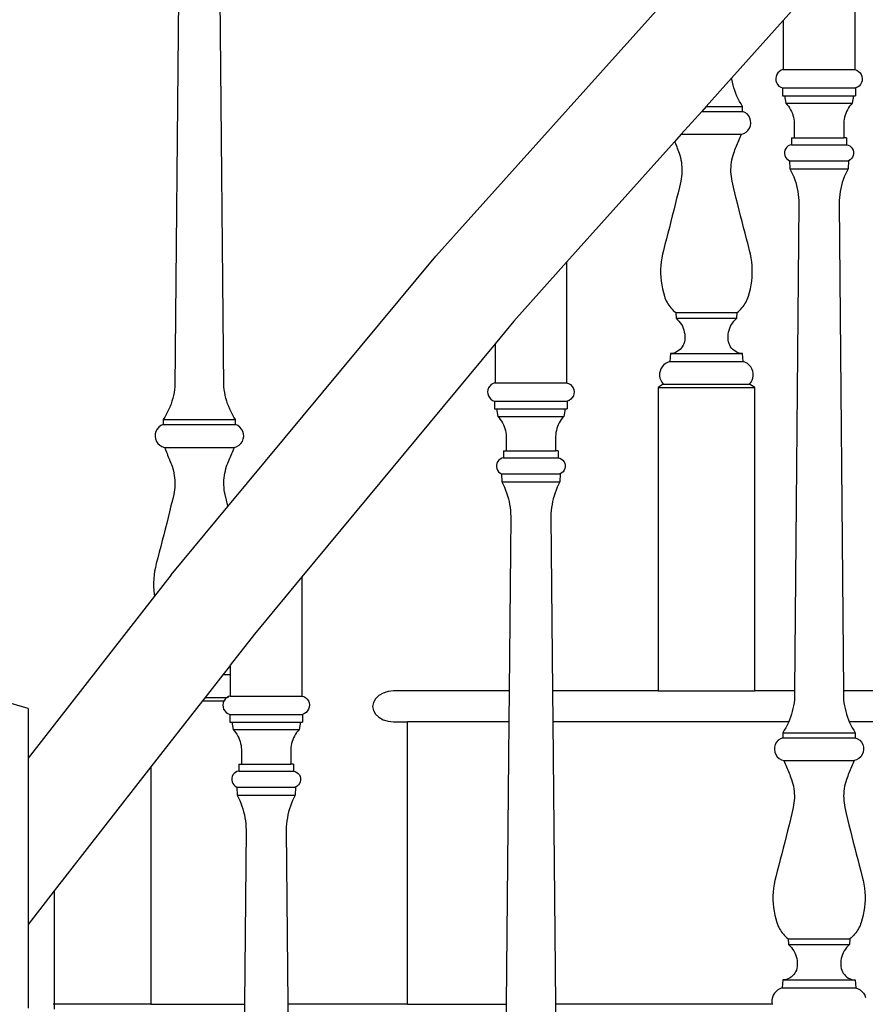
# Model space of a CAD drawing. Units: inches. Extents: x 180 to 828, y 36 to 347.
# Drawn here: x 587 to 607, y 98 to 122 of the extents above; entities that cross this region are included whole.
import ezdxf

# ---------------------------------------------------------------- set-up
doc = ezdxf.new("R2010")
doc.units = ezdxf.units.IN
doc.header["$MEASUREMENT"] = 0
doc.layers.add('Edges', color=7, linetype='Continuous')

# ---------------------------------------------------------------- blocks, each defined once
blk = doc.blocks.new('Wooden Curved Stair rs')
at = {"layer": 'Edges'}
for p, q in [((-83.489, -19.352), (-83.6, -31.438)), ((-82.405, -31.438), (-82.516, -19.352)), ((-67.049, -20.72), (-67.049, -23.719)), ((-71.237, -21.561), (-77.25, -28.259)), ((-68.519, -22.216), (-68.792, -22.522)), ((-68.792, -22.522), (-70.049, -23.925)), ((-68.792, -22.522), (-68.792, -23.719)), ((-68.792, -23.719), (-68.841, -23.735)), ((-68.792, -23.719), (-67.049, -23.719)), ((-67.049, -23.719), (-67.001, -23.735)), ((-70.049, -23.925), (-70.666, -24.614)), ((-70.044, -23.955), (-70.049, -23.925)), ((-70.03, -24.025), (-70.044, -23.955)), ((-68.967, -23.887), (-68.974, -23.937)), ((-68.974, -23.937), (-68.97, -23.988)), ((-68.949, -23.839), (-68.967, -23.887)), ((-68.921, -23.797), (-68.949, -23.839)), ((-68.884, -23.762), (-68.921, -23.797)), ((-68.841, -23.735), (-68.884, -23.762)), ((-67.001, -23.735), (-66.958, -23.762)), ((-66.958, -23.762), (-66.921, -23.797)), ((-66.921, -23.797), (-66.893, -23.839)), ((-66.893, -23.839), (-66.875, -23.887)), ((-66.875, -23.887), (-66.868, -23.937)), ((-66.868, -23.937), (-66.871, -23.988)), ((-70.013, -24.094), (-70.03, -24.025)), ((-69.994, -24.163), (-70.013, -24.094)), ((-69.972, -24.231), (-69.994, -24.163)), ((-68.97, -23.988), (-68.955, -24.036)), ((-68.955, -24.036), (-68.93, -24.08)), ((-68.93, -24.08), (-68.896, -24.118)), ((-68.896, -24.118), (-68.854, -24.147)), ((-68.854, -24.147), (-68.807, -24.166)), ((-68.807, -24.166), (-68.807, -24.353)), ((-68.807, -24.166), (-67.035, -24.166)), ((-66.988, -24.147), (-67.035, -24.166)), ((-67.035, -24.166), (-67.035, -24.353)), ((-66.946, -24.118), (-66.988, -24.147)), ((-66.912, -24.08), (-66.946, -24.118)), ((-66.886, -24.036), (-66.912, -24.08)), ((-66.871, -23.988), (-66.886, -24.036)), ((-69.946, -24.298), (-69.972, -24.231)), ((-69.919, -24.364), (-69.946, -24.298)), ((-69.888, -24.428), (-69.919, -24.364)), ((-69.855, -24.492), (-69.888, -24.428)), ((-68.807, -24.353), (-68.759, -24.353)), ((-68.759, -24.353), (-68.726, -24.535)), ((-68.759, -24.353), (-67.083, -24.353)), ((-67.083, -24.353), (-67.116, -24.535)), ((-67.083, -24.353), (-67.035, -24.353)), ((-70.666, -24.614), (-70.775, -24.736)), ((-70.666, -24.614), (-69.781, -24.614)), ((-69.819, -24.554), (-69.855, -24.492)), ((-69.781, -24.614), (-69.819, -24.554)), ((-69.781, -24.736), (-69.781, -24.614)), ((-68.726, -24.535), (-68.693, -24.572)), ((-68.726, -24.535), (-67.116, -24.535)), ((-68.693, -24.572), (-68.663, -24.611)), ((-68.663, -24.611), (-68.635, -24.651)), ((-68.635, -24.651), (-68.611, -24.694)), ((-67.206, -24.651), (-67.231, -24.694)), ((-67.179, -24.611), (-67.206, -24.651)), ((-67.149, -24.572), (-67.179, -24.611)), ((-67.116, -24.535), (-67.149, -24.572)), ((-70.775, -24.736), (-71.272, -25.291)), ((-70.775, -24.736), (-69.781, -24.736)), ((-69.724, -24.761), (-69.781, -24.736)), ((-69.673, -24.798), (-69.724, -24.761)), ((-69.632, -24.846), (-69.673, -24.798)), ((-69.602, -24.901), (-69.632, -24.846)), ((-69.585, -24.961), (-69.602, -24.901)), ((-68.611, -24.694), (-68.589, -24.738)), ((-68.589, -24.738), (-68.57, -24.784)), ((-68.57, -24.784), (-68.554, -24.83)), ((-68.554, -24.83), (-68.541, -24.878)), ((-68.541, -24.878), (-68.532, -24.926)), ((-68.532, -24.926), (-68.526, -24.975)), ((-67.31, -24.926), (-67.316, -24.975)), ((-67.3, -24.878), (-67.31, -24.926)), ((-67.288, -24.83), (-67.3, -24.878)), ((-67.272, -24.784), (-67.288, -24.83)), ((-67.253, -24.738), (-67.272, -24.784)), ((-67.231, -24.694), (-67.253, -24.738)), ((-69.65, -25.197), (-69.614, -25.145)), ((-69.614, -25.145), (-69.591, -25.086)), ((-69.591, -25.086), (-69.581, -25.024)), ((-69.581, -25.024), (-69.585, -24.961)), ((-68.526, -24.975), (-68.523, -25.024)), ((-68.523, -25.024), (-68.523, -25.073)), ((-68.523, -25.073), (-68.523, -25.378)), ((-67.316, -24.975), (-67.319, -25.024)), ((-67.319, -25.024), (-67.319, -25.073)), ((-67.319, -25.073), (-67.319, -25.378)), ((-71.272, -25.291), (-71.435, -25.473)), ((-71.272, -25.291), (-69.809, -25.291)), ((-69.873, -25.443), (-69.857, -25.405)), ((-69.857, -25.405), (-69.841, -25.367)), ((-69.841, -25.367), (-69.825, -25.329)), ((-69.825, -25.329), (-69.809, -25.291)), ((-69.809, -25.291), (-69.749, -25.272)), ((-69.749, -25.272), (-69.695, -25.24)), ((-69.695, -25.24), (-69.65, -25.197)), ((-68.588, -25.378), (-68.588, -25.546)), ((-68.588, -25.378), (-68.523, -25.378)), ((-68.523, -25.378), (-67.319, -25.378)), ((-67.253, -25.378), (-67.319, -25.378)), ((-67.253, -25.378), (-67.253, -25.546)), ((-71.435, -25.473), (-74.063, -28.409)), ((-71.435, -25.473), (-71.432, -25.481)), ((-71.432, -25.481), (-71.416, -25.519)), ((-71.416, -25.519), (-71.4, -25.557)), ((-71.4, -25.557), (-71.385, -25.596)), ((-71.385, -25.596), (-71.37, -25.634)), ((-71.37, -25.634), (-71.355, -25.673)), ((-69.966, -25.673), (-69.951, -25.634)), ((-69.951, -25.634), (-69.936, -25.596)), ((-69.936, -25.596), (-69.92, -25.557)), ((-69.92, -25.557), (-69.905, -25.519)), ((-69.905, -25.519), (-69.889, -25.481)), ((-69.889, -25.481), (-69.873, -25.443)), ((-68.73, -25.64), (-68.749, -25.68)), ((-68.703, -25.606), (-68.73, -25.64)), ((-68.669, -25.578), (-68.703, -25.606)), ((-68.631, -25.557), (-68.669, -25.578)), ((-68.588, -25.546), (-68.631, -25.557)), ((-68.588, -25.546), (-67.253, -25.546)), ((-67.253, -25.546), (-67.211, -25.557)), ((-67.211, -25.557), (-67.172, -25.578)), ((-67.172, -25.578), (-67.139, -25.606)), ((-67.139, -25.606), (-67.112, -25.64)), ((-67.112, -25.64), (-67.093, -25.68)), ((-71.355, -25.673), (-71.34, -25.711)), ((-71.34, -25.711), (-71.325, -25.749)), ((-71.325, -25.749), (-71.308, -25.805)), ((-71.308, -25.805), (-71.293, -25.861)), ((-71.293, -25.861), (-71.281, -25.918)), ((-70.039, -25.918), (-70.027, -25.861)), ((-70.027, -25.861), (-70.013, -25.805)), ((-70.013, -25.805), (-69.996, -25.749)), ((-69.996, -25.749), (-69.981, -25.711)), ((-69.981, -25.711), (-69.966, -25.673)), ((-68.749, -25.68), (-68.759, -25.722)), ((-68.759, -25.722), (-68.759, -25.766)), ((-68.759, -25.766), (-68.751, -25.809)), ((-68.751, -25.809), (-68.733, -25.849)), ((-68.733, -25.849), (-68.708, -25.885)), ((-68.708, -25.885), (-68.675, -25.914)), ((-67.134, -25.885), (-67.166, -25.914)), ((-67.108, -25.849), (-67.134, -25.885)), ((-67.091, -25.809), (-67.108, -25.849)), ((-67.093, -25.68), (-67.083, -25.722)), ((-67.082, -25.766), (-67.091, -25.809)), ((-67.083, -25.722), (-67.082, -25.766)), ((-71.281, -25.918), (-71.271, -25.975)), ((-71.271, -25.975), (-71.264, -26.033)), ((-71.264, -26.033), (-71.26, -26.09)), ((-71.26, -26.09), (-71.257, -26.148)), ((-70.063, -26.148), (-70.061, -26.09)), ((-70.061, -26.09), (-70.056, -26.033)), ((-70.056, -26.033), (-70.049, -25.975)), ((-70.049, -25.975), (-70.039, -25.918)), ((-68.675, -25.914), (-68.637, -25.936)), ((-68.637, -25.936), (-68.628, -26.131)), ((-68.637, -25.936), (-67.204, -25.936)), ((-67.204, -25.936), (-67.214, -26.131)), ((-67.166, -25.914), (-67.204, -25.936)), ((-71.266, -26.322), (-71.274, -26.38)), ((-71.261, -26.264), (-71.266, -26.322)), ((-71.258, -26.206), (-71.261, -26.264)), ((-71.257, -26.148), (-71.258, -26.206)), ((-70.063, -26.206), (-70.063, -26.148)), ((-70.06, -26.264), (-70.063, -26.206)), ((-70.054, -26.322), (-70.06, -26.264)), ((-70.046, -26.38), (-70.054, -26.322)), ((-68.628, -26.131), (-68.595, -26.197)), ((-68.628, -26.131), (-67.214, -26.131)), ((-68.595, -26.197), (-68.564, -26.263)), ((-68.564, -26.263), (-68.536, -26.331)), ((-68.536, -26.331), (-68.51, -26.4)), ((-67.306, -26.331), (-67.332, -26.4)), ((-67.278, -26.263), (-67.306, -26.331)), ((-67.247, -26.197), (-67.278, -26.263)), ((-67.214, -26.131), (-67.247, -26.197)), ((-71.318, -26.577), (-71.352, -26.718)), ((-71.285, -26.437), (-71.318, -26.577)), ((-71.274, -26.38), (-71.285, -26.437)), ((-70.036, -26.437), (-70.046, -26.38)), ((-70.002, -26.577), (-70.036, -26.437)), ((-69.968, -26.718), (-70.002, -26.577)), ((-68.51, -26.4), (-68.487, -26.47)), ((-68.487, -26.47), (-68.468, -26.541)), ((-68.468, -26.541), (-68.451, -26.612)), ((-67.374, -26.541), (-67.391, -26.612)), ((-67.354, -26.47), (-67.374, -26.541)), ((-67.332, -26.4), (-67.354, -26.47)), ((-71.352, -26.718), (-71.387, -26.859)), ((-69.934, -26.859), (-69.968, -26.718)), ((-68.451, -26.612), (-68.437, -26.685)), ((-68.437, -26.685), (-68.425, -26.757)), ((-68.425, -26.757), (-68.417, -26.83)), ((-68.417, -26.83), (-68.412, -26.904)), ((-67.425, -26.83), (-67.43, -26.904)), ((-67.416, -26.757), (-67.425, -26.83)), ((-67.405, -26.685), (-67.416, -26.757)), ((-67.391, -26.612), (-67.405, -26.685)), ((-71.421, -26.999), (-71.456, -27.139)), ((-71.387, -26.859), (-71.421, -26.999)), ((-69.899, -26.999), (-69.934, -26.859)), ((-69.864, -27.139), (-69.899, -26.999)), ((-68.409, -26.977), (-68.519, -38.847)), ((-68.412, -26.904), (-68.409, -26.977)), ((-67.43, -26.904), (-67.432, -26.977)), ((-67.432, -26.977), (-67.323, -38.847)), ((-71.491, -27.28), (-71.527, -27.42)), ((-71.456, -27.139), (-71.491, -27.28)), ((-69.829, -27.28), (-69.864, -27.139)), ((-69.794, -27.42), (-69.829, -27.28)), ((-71.563, -27.56), (-71.599, -27.7)), ((-71.527, -27.42), (-71.563, -27.56)), ((-69.758, -27.56), (-69.794, -27.42)), ((-69.722, -27.7), (-69.758, -27.56)), ((-71.599, -27.7), (-71.635, -27.84)), ((-69.685, -27.84), (-69.722, -27.7)), ((-71.672, -27.98), (-71.709, -28.12)), ((-71.635, -27.84), (-71.672, -27.98)), ((-69.649, -27.98), (-69.685, -27.84)), ((-69.611, -28.12), (-69.649, -27.98)), ((-82.308, -34.354), (-77.25, -28.259)), ((-71.731, -28.212), (-71.749, -28.304)), ((-71.709, -28.12), (-71.731, -28.212)), ((-69.589, -28.212), (-69.611, -28.12)), ((-69.572, -28.304), (-69.589, -28.212)), ((-74.063, -28.409), (-75.346, -29.841)), ((-74.063, -28.409), (-74.063, -31.344)), ((-71.771, -28.491), (-71.776, -28.586)), ((-71.762, -28.397), (-71.771, -28.491)), ((-71.749, -28.304), (-71.762, -28.397)), ((-69.558, -28.397), (-69.572, -28.304)), ((-69.549, -28.491), (-69.558, -28.397)), ((-69.545, -28.586), (-69.549, -28.491)), ((-71.776, -28.586), (-71.776, -28.68)), ((-71.776, -28.68), (-71.771, -28.774)), ((-69.549, -28.774), (-69.545, -28.68)), ((-69.545, -28.68), (-69.545, -28.586)), ((-71.771, -28.774), (-71.762, -28.868)), ((-71.762, -28.868), (-71.749, -28.961)), ((-71.749, -28.961), (-71.731, -29.054)), ((-69.589, -29.054), (-69.571, -28.961)), ((-69.571, -28.961), (-69.558, -28.868)), ((-69.558, -28.868), (-69.549, -28.774)), ((-71.731, -29.054), (-71.709, -29.146)), ((-71.709, -29.146), (-71.683, -29.236)), ((-71.683, -29.236), (-71.67, -29.275)), ((-69.651, -29.275), (-69.638, -29.236)), ((-69.638, -29.236), (-69.611, -29.146)), ((-69.611, -29.146), (-69.589, -29.054)), ((-71.67, -29.275), (-71.654, -29.313)), ((-71.654, -29.313), (-71.637, -29.35)), ((-71.637, -29.35), (-71.618, -29.386)), ((-71.618, -29.386), (-71.597, -29.422)), ((-71.597, -29.422), (-71.575, -29.456)), ((-71.575, -29.456), (-71.55, -29.489)), ((-69.77, -29.489), (-69.746, -29.456)), ((-69.746, -29.456), (-69.723, -29.422)), ((-69.723, -29.422), (-69.702, -29.386)), ((-69.702, -29.386), (-69.683, -29.35)), ((-69.683, -29.35), (-69.666, -29.313)), ((-69.666, -29.313), (-69.651, -29.275)), ((-71.55, -29.489), (-71.524, -29.521)), ((-71.524, -29.521), (-71.497, -29.551)), ((-71.497, -29.551), (-71.468, -29.58)), ((-71.468, -29.58), (-71.437, -29.607)), ((-71.437, -29.607), (-71.405, -29.633)), ((-71.405, -29.633), (-71.399, -29.773)), ((-71.405, -29.633), (-69.915, -29.633)), ((-69.922, -29.773), (-69.915, -29.633)), ((-69.915, -29.633), (-69.883, -29.607)), ((-69.883, -29.607), (-69.853, -29.58)), ((-69.853, -29.58), (-69.824, -29.551)), ((-69.824, -29.551), (-69.796, -29.521)), ((-69.796, -29.521), (-69.77, -29.489)), ((-75.346, -29.841), (-75.806, -30.397)), ((-71.399, -29.773), (-71.362, -29.807)), ((-71.399, -29.773), (-69.922, -29.773)), ((-71.362, -29.807), (-71.329, -29.843)), ((-71.329, -29.843), (-71.298, -29.883)), ((-71.298, -29.883), (-71.271, -29.924)), ((-71.271, -29.924), (-71.247, -29.968)), ((-70.073, -29.968), (-70.049, -29.924)), ((-70.049, -29.924), (-70.022, -29.883)), ((-70.022, -29.883), (-69.992, -29.843)), ((-69.992, -29.843), (-69.958, -29.807)), ((-69.958, -29.807), (-69.922, -29.773)), ((-71.247, -29.968), (-71.227, -30.014)), ((-71.227, -30.014), (-71.211, -30.061)), ((-71.211, -30.061), (-71.199, -30.109)), ((-71.199, -30.109), (-71.19, -30.158)), ((-71.19, -30.158), (-71.186, -30.208)), ((-70.135, -30.208), (-70.13, -30.158)), ((-70.13, -30.158), (-70.122, -30.109)), ((-70.122, -30.109), (-70.109, -30.061)), ((-70.109, -30.061), (-70.093, -30.014)), ((-70.093, -30.014), (-70.073, -29.968)), ((-75.806, -30.397), (-80.506, -36.069)), ((-75.806, -30.397), (-75.806, -31.344)), ((-71.226, -30.431), (-71.248, -30.468)), ((-71.209, -30.392), (-71.226, -30.431)), ((-71.197, -30.35), (-71.209, -30.392)), ((-71.189, -30.308), (-71.197, -30.35)), ((-71.186, -30.258), (-71.189, -30.308)), ((-71.186, -30.208), (-71.186, -30.258)), ((-70.135, -30.258), (-70.135, -30.208)), ((-70.131, -30.308), (-70.135, -30.258)), ((-70.124, -30.35), (-70.131, -30.308)), ((-70.111, -30.392), (-70.124, -30.35)), ((-70.094, -30.431), (-70.111, -30.392)), ((-70.073, -30.468), (-70.094, -30.431)), ((-71.537, -30.631), (-71.554, -30.827)), ((-71.529, -30.631), (-71.537, -30.631)), ((-71.494, -30.627), (-71.529, -30.631)), ((-71.529, -30.631), (-69.784, -30.631)), ((-71.452, -30.618), (-71.494, -30.627)), ((-71.412, -30.603), (-71.452, -30.618)), ((-71.373, -30.585), (-71.412, -30.603)), ((-71.337, -30.561), (-71.373, -30.585)), ((-71.304, -30.534), (-71.337, -30.561)), ((-71.274, -30.503), (-71.304, -30.534)), ((-71.248, -30.468), (-71.274, -30.503)), ((-70.047, -30.503), (-70.073, -30.468)), ((-70.017, -30.534), (-70.047, -30.503)), ((-69.984, -30.561), (-70.017, -30.534)), ((-69.948, -30.585), (-69.984, -30.561)), ((-69.909, -30.603), (-69.948, -30.585)), ((-69.868, -30.618), (-69.909, -30.603)), ((-69.827, -30.627), (-69.868, -30.618)), ((-69.784, -30.631), (-69.827, -30.627)), ((-69.767, -30.827), (-69.784, -30.631)), ((-71.702, -30.911), (-71.739, -30.954)), ((-71.657, -30.874), (-71.702, -30.911)), ((-71.608, -30.846), (-71.657, -30.874)), ((-71.554, -30.827), (-71.608, -30.846)), ((-71.554, -30.827), (-69.767, -30.827)), ((-69.713, -30.846), (-69.767, -30.827)), ((-69.663, -30.874), (-69.713, -30.846)), ((-69.619, -30.911), (-69.663, -30.874)), ((-69.582, -30.954), (-69.619, -30.911)), ((-71.8, -31.113), (-71.801, -31.171)), ((-71.789, -31.057), (-71.8, -31.113)), ((-71.768, -31.003), (-71.789, -31.057)), ((-71.739, -30.954), (-71.768, -31.003)), ((-69.552, -31.003), (-69.582, -30.954)), ((-69.532, -31.057), (-69.552, -31.003)), ((-69.521, -31.113), (-69.532, -31.057)), ((-69.52, -31.171), (-69.521, -31.113)), ((-75.898, -31.387), (-75.935, -31.422)), ((-75.854, -31.36), (-75.898, -31.387)), ((-75.806, -31.344), (-75.854, -31.36)), ((-75.806, -31.344), (-74.063, -31.344)), ((-74.063, -31.344), (-74.015, -31.36)), ((-74.015, -31.36), (-73.972, -31.387)), ((-73.972, -31.387), (-73.935, -31.422)), ((-71.711, -31.377), (-71.838, -31.459)), ((-71.801, -31.171), (-71.792, -31.227)), ((-71.792, -31.227), (-71.774, -31.282)), ((-71.774, -31.282), (-71.747, -31.332)), ((-71.747, -31.332), (-71.711, -31.377)), ((-71.711, -31.377), (-69.609, -31.377)), ((-69.609, -31.377), (-69.574, -31.332)), ((-69.483, -31.459), (-69.609, -31.377)), ((-69.574, -31.332), (-69.546, -31.282)), ((-69.546, -31.282), (-69.528, -31.227)), ((-69.528, -31.227), (-69.52, -31.171)), ((-83.619, -31.58), (-83.633, -31.65)), ((-83.608, -31.509), (-83.619, -31.58)), ((-83.6, -31.438), (-83.608, -31.509)), ((-82.397, -31.509), (-82.405, -31.438)), ((-82.386, -31.58), (-82.397, -31.509)), ((-82.372, -31.65), (-82.386, -31.58)), ((-75.981, -31.512), (-75.988, -31.562)), ((-75.988, -31.562), (-75.984, -31.613)), ((-75.984, -31.613), (-75.969, -31.661)), ((-75.963, -31.464), (-75.981, -31.512)), ((-75.935, -31.422), (-75.963, -31.464)), ((-73.935, -31.422), (-73.907, -31.464)), ((-73.907, -31.464), (-73.889, -31.512)), ((-73.885, -31.613), (-73.9, -31.661)), ((-73.889, -31.512), (-73.881, -31.562)), ((-73.881, -31.562), (-73.885, -31.613)), ((-71.838, -31.459), (-71.838, -38.847)), ((-71.838, -31.459), (-69.483, -31.459)), ((-69.483, -38.847), (-69.483, -31.459)), ((-83.691, -31.856), (-83.716, -31.923)), ((-83.669, -31.788), (-83.691, -31.856)), ((-83.649, -31.719), (-83.669, -31.788)), ((-83.633, -31.65), (-83.649, -31.719)), ((-82.356, -31.719), (-82.372, -31.65)), ((-82.336, -31.788), (-82.356, -31.719)), ((-82.314, -31.856), (-82.336, -31.788)), ((-82.289, -31.923), (-82.314, -31.856)), ((-75.969, -31.661), (-75.944, -31.705)), ((-75.944, -31.705), (-75.91, -31.743)), ((-75.91, -31.743), (-75.868, -31.772)), ((-75.868, -31.772), (-75.821, -31.791)), ((-75.821, -31.791), (-75.821, -31.978)), ((-75.821, -31.791), (-74.049, -31.791)), ((-74.002, -31.772), (-74.049, -31.791)), ((-74.049, -31.791), (-74.049, -31.978)), ((-73.96, -31.743), (-74.002, -31.772)), ((-73.926, -31.705), (-73.96, -31.743)), ((-73.9, -31.661), (-73.926, -31.705)), ((-83.808, -32.117), (-83.843, -32.179)), ((-83.774, -32.053), (-83.808, -32.117)), ((-83.744, -31.989), (-83.774, -32.053)), ((-83.716, -31.923), (-83.744, -31.989)), ((-82.261, -31.989), (-82.289, -31.923)), ((-82.23, -32.053), (-82.261, -31.989)), ((-82.197, -32.117), (-82.23, -32.053)), ((-82.162, -32.179), (-82.197, -32.117)), ((-75.821, -31.978), (-75.773, -31.978)), ((-75.773, -31.978), (-75.74, -32.16)), ((-75.773, -31.978), (-74.097, -31.978)), ((-74.097, -31.978), (-74.13, -32.16)), ((-74.097, -31.978), (-74.049, -31.978)), ((-83.881, -32.361), (-83.939, -32.386)), ((-83.843, -32.179), (-83.881, -32.239)), ((-83.881, -32.239), (-83.881, -32.361)), ((-83.881, -32.239), (-82.123, -32.239)), ((-83.881, -32.361), (-82.123, -32.361)), ((-82.123, -32.239), (-82.162, -32.179)), ((-82.123, -32.361), (-82.123, -32.239)), ((-82.066, -32.386), (-82.123, -32.361)), ((-75.74, -32.16), (-75.707, -32.197)), ((-75.74, -32.16), (-74.13, -32.16)), ((-75.707, -32.197), (-75.677, -32.236)), ((-75.677, -32.236), (-75.649, -32.276)), ((-75.649, -32.276), (-75.625, -32.319)), ((-75.625, -32.319), (-75.603, -32.363)), ((-74.245, -32.319), (-74.267, -32.363)), ((-74.22, -32.276), (-74.245, -32.319)), ((-74.193, -32.236), (-74.22, -32.276)), ((-74.163, -32.197), (-74.193, -32.236)), ((-74.13, -32.16), (-74.163, -32.197)), ((-84.078, -32.586), (-84.081, -32.649)), ((-84.06, -32.526), (-84.078, -32.586)), ((-84.03, -32.471), (-84.06, -32.526)), ((-83.989, -32.423), (-84.03, -32.471)), ((-83.939, -32.386), (-83.989, -32.423)), ((-82.016, -32.423), (-82.066, -32.386)), ((-81.974, -32.471), (-82.016, -32.423)), ((-81.944, -32.526), (-81.974, -32.471)), ((-81.927, -32.586), (-81.944, -32.526)), ((-81.923, -32.649), (-81.927, -32.586)), ((-75.603, -32.363), (-75.584, -32.409)), ((-75.584, -32.409), (-75.568, -32.455)), ((-75.568, -32.455), (-75.555, -32.503)), ((-75.555, -32.503), (-75.546, -32.551)), ((-75.546, -32.551), (-75.539, -32.6)), ((-75.539, -32.6), (-75.536, -32.649)), ((-74.33, -32.6), (-74.333, -32.649)), ((-74.324, -32.551), (-74.33, -32.6)), ((-74.314, -32.503), (-74.324, -32.551)), ((-74.302, -32.455), (-74.314, -32.503)), ((-74.286, -32.409), (-74.302, -32.455)), ((-74.267, -32.363), (-74.286, -32.409)), ((-84.081, -32.649), (-84.072, -32.711)), ((-84.072, -32.711), (-84.048, -32.77)), ((-84.048, -32.77), (-84.013, -32.822)), ((-84.013, -32.822), (-83.967, -32.865)), ((-82.037, -32.865), (-81.992, -32.822)), ((-81.992, -32.822), (-81.956, -32.77)), ((-81.956, -32.77), (-81.933, -32.711)), ((-81.933, -32.711), (-81.923, -32.649)), ((-75.536, -32.649), (-75.537, -32.698)), ((-75.537, -32.698), (-75.537, -33.003)), ((-74.333, -32.649), (-74.333, -32.698)), ((-74.333, -32.698), (-74.333, -33.003)), ((-83.967, -32.865), (-83.914, -32.897)), ((-83.914, -32.897), (-83.854, -32.916)), ((-83.854, -32.916), (-83.838, -32.954)), ((-83.854, -32.916), (-82.151, -32.916)), ((-83.838, -32.954), (-83.821, -32.992)), ((-83.821, -32.992), (-83.805, -33.03)), ((-83.805, -33.03), (-83.789, -33.068)), ((-83.789, -33.068), (-83.774, -33.106)), ((-82.231, -33.106), (-82.215, -33.068)), ((-82.215, -33.068), (-82.199, -33.03)), ((-82.199, -33.03), (-82.183, -32.992)), ((-82.183, -32.992), (-82.167, -32.954)), ((-82.167, -32.954), (-82.151, -32.916)), ((-82.151, -32.916), (-82.091, -32.897)), ((-82.091, -32.897), (-82.037, -32.865)), ((-75.602, -33.003), (-75.602, -33.171)), ((-75.602, -33.003), (-75.537, -33.003)), ((-75.537, -33.003), (-74.333, -33.003)), ((-74.267, -33.003), (-74.333, -33.003)), ((-74.267, -33.003), (-74.267, -33.171)), ((-83.774, -33.106), (-83.758, -33.144)), ((-83.758, -33.144), (-83.742, -33.182)), ((-83.742, -33.182), (-83.727, -33.221)), ((-83.727, -33.221), (-83.712, -33.259)), ((-83.712, -33.259), (-83.697, -33.298)), ((-83.697, -33.298), (-83.682, -33.336)), ((-82.323, -33.336), (-82.308, -33.298)), ((-82.308, -33.298), (-82.293, -33.259)), ((-82.293, -33.259), (-82.278, -33.221)), ((-82.278, -33.221), (-82.262, -33.182)), ((-82.262, -33.182), (-82.247, -33.144)), ((-82.247, -33.144), (-82.231, -33.106)), ((-75.762, -33.305), (-75.772, -33.347)), ((-75.744, -33.265), (-75.762, -33.305)), ((-75.717, -33.231), (-75.744, -33.265)), ((-75.683, -33.203), (-75.717, -33.231)), ((-75.644, -33.182), (-75.683, -33.203)), ((-75.602, -33.171), (-75.644, -33.182)), ((-75.602, -33.171), (-74.267, -33.171)), ((-74.267, -33.171), (-74.225, -33.182)), ((-74.225, -33.182), (-74.186, -33.203)), ((-74.186, -33.203), (-74.153, -33.231)), ((-74.153, -33.231), (-74.126, -33.265)), ((-74.126, -33.265), (-74.107, -33.305)), ((-74.107, -33.305), (-74.097, -33.347)), ((-83.682, -33.336), (-83.667, -33.374)), ((-83.667, -33.374), (-83.65, -33.43)), ((-83.65, -33.43), (-83.635, -33.486)), ((-83.635, -33.486), (-83.623, -33.543)), ((-83.623, -33.543), (-83.614, -33.6)), ((-82.391, -33.6), (-82.382, -33.543)), ((-82.382, -33.543), (-82.369, -33.486)), ((-82.369, -33.486), (-82.355, -33.43)), ((-82.355, -33.43), (-82.338, -33.374)), ((-82.338, -33.374), (-82.323, -33.336)), ((-75.772, -33.347), (-75.773, -33.391)), ((-75.773, -33.391), (-75.765, -33.434)), ((-75.765, -33.434), (-75.747, -33.474)), ((-75.747, -33.474), (-75.722, -33.51)), ((-75.722, -33.51), (-75.689, -33.539)), ((-75.689, -33.539), (-75.651, -33.561)), ((-74.18, -33.539), (-74.218, -33.561)), ((-74.148, -33.51), (-74.18, -33.539)), ((-74.122, -33.474), (-74.148, -33.51)), ((-74.105, -33.434), (-74.122, -33.474)), ((-74.096, -33.391), (-74.105, -33.434)), ((-74.097, -33.347), (-74.096, -33.391)), ((-83.614, -33.6), (-83.606, -33.658)), ((-83.606, -33.658), (-83.602, -33.715)), ((-83.602, -33.715), (-83.6, -33.773)), ((-83.6, -33.773), (-83.6, -33.831)), ((-82.405, -33.773), (-82.403, -33.715)), ((-82.405, -33.831), (-82.405, -33.773)), ((-82.403, -33.715), (-82.398, -33.658)), ((-82.398, -33.658), (-82.391, -33.6)), ((-75.651, -33.561), (-75.642, -33.756)), ((-75.651, -33.561), (-74.218, -33.561)), ((-75.642, -33.756), (-75.608, -33.822)), ((-75.642, -33.756), (-74.228, -33.756)), ((-74.228, -33.756), (-74.261, -33.822)), ((-74.218, -33.561), (-74.228, -33.756)), ((-83.616, -34.005), (-83.627, -34.062)), ((-83.608, -33.947), (-83.616, -34.005)), ((-83.603, -33.889), (-83.608, -33.947)), ((-83.6, -33.831), (-83.603, -33.889)), ((-82.402, -33.889), (-82.405, -33.831)), ((-82.396, -33.947), (-82.402, -33.889)), ((-82.389, -34.005), (-82.396, -33.947)), ((-82.378, -34.062), (-82.389, -34.005)), ((-75.608, -33.822), (-75.578, -33.888)), ((-75.578, -33.888), (-75.549, -33.956)), ((-75.549, -33.956), (-75.524, -34.025)), ((-75.524, -34.025), (-75.501, -34.095)), ((-74.346, -34.025), (-74.368, -34.095)), ((-74.32, -33.956), (-74.346, -34.025)), ((-74.292, -33.888), (-74.32, -33.956)), ((-74.261, -33.822), (-74.292, -33.888)), ((-83.66, -34.202), (-83.694, -34.343)), ((-83.627, -34.062), (-83.66, -34.202)), ((-82.344, -34.202), (-82.378, -34.062)), ((-82.31, -34.343), (-82.344, -34.202)), ((-75.501, -34.095), (-75.481, -34.166)), ((-75.481, -34.166), (-75.465, -34.237)), ((-75.465, -34.237), (-75.45, -34.31)), ((-74.405, -34.237), (-74.419, -34.31)), ((-74.388, -34.166), (-74.405, -34.237)), ((-74.368, -34.095), (-74.388, -34.166)), ((-83.729, -34.484), (-83.763, -34.624)), ((-83.694, -34.343), (-83.729, -34.484)), ((-83.69, -36.02), (-82.308, -34.354)), ((-82.308, -34.354), (-82.31, -34.343)), ((-75.45, -34.31), (-75.439, -34.382)), ((-75.439, -34.382), (-75.431, -34.455)), ((-75.431, -34.455), (-75.426, -34.529)), ((-74.439, -34.455), (-74.444, -34.529)), ((-74.43, -34.382), (-74.439, -34.455)), ((-74.419, -34.31), (-74.43, -34.382)), ((-83.763, -34.624), (-83.798, -34.764)), ((-75.423, -34.602), (-75.462, -38.847)), ((-75.426, -34.529), (-75.423, -34.602)), ((-74.444, -34.529), (-74.446, -34.602)), ((-74.446, -34.602), (-74.407, -38.847)), ((-83.833, -34.905), (-83.869, -35.045)), ((-83.798, -34.764), (-83.833, -34.905)), ((-83.905, -35.185), (-83.941, -35.325)), ((-83.869, -35.045), (-83.905, -35.185)), ((-83.977, -35.465), (-84.014, -35.605)), ((-83.941, -35.325), (-83.977, -35.465)), ((-84.014, -35.605), (-84.051, -35.745)), ((-84.091, -35.929), (-84.104, -36.022)), ((-84.073, -35.837), (-84.091, -35.929)), ((-84.051, -35.745), (-84.073, -35.837)), ((-84.113, -36.116), (-84.118, -36.211)), ((-84.104, -36.022), (-84.113, -36.116)), ((-83.69, -36.02), (-84.098, -36.542)), ((-80.506, -36.069), (-81.663, -37.466)), ((-80.506, -36.069), (-80.506, -38.969)), ((-84.118, -36.211), (-84.118, -36.305)), ((-84.118, -36.305), (-84.113, -36.399)), ((-84.113, -36.399), (-84.104, -36.493)), ((-84.098, -36.542), (-87.171, -40.482)), ((-84.104, -36.493), (-84.098, -36.542)), ((-81.663, -37.466), (-82.249, -38.217)), ((-82.279, -38.256), (-82.431, -38.452)), ((-82.256, -38.226), (-82.279, -38.256)), ((-82.249, -38.256), (-82.279, -38.256)), ((-82.249, -38.217), (-82.256, -38.226)), ((-82.251, -38.228), (-82.256, -38.226)), ((-82.249, -38.229), (-82.251, -38.228)), ((-82.249, -38.217), (-82.249, -38.229)), ((-82.249, -38.229), (-82.249, -38.256)), ((-82.249, -38.256), (-82.249, -38.452)), ((-82.431, -38.452), (-82.861, -39.002)), ((-82.249, -38.452), (-82.431, -38.452)), ((-82.249, -38.452), (-82.249, -38.969)), ((-82.861, -39.002), (-82.924, -39.084)), ((-82.861, -39.002), (-82.325, -39.002)), ((-82.377, -39.047), (-82.401, -39.084)), ((-82.34, -39.012), (-82.377, -39.047)), ((-82.325, -39.002), (-82.34, -39.012)), ((-82.297, -38.985), (-82.325, -39.002)), ((-82.293, -39.002), (-82.325, -39.002)), ((-82.249, -38.969), (-82.297, -38.985)), ((-82.249, -38.969), (-80.506, -38.969)), ((-80.506, -38.969), (-80.457, -38.985)), ((-80.457, -38.985), (-80.414, -39.012)), ((-80.414, -39.012), (-80.377, -39.047)), ((-80.377, -39.047), (-80.349, -39.089)), ((-78.717, -39.035), (-78.768, -39.125)), ((-78.636, -38.957), (-78.717, -39.035)), ((-78.53, -38.898), (-78.636, -38.957)), ((-78.406, -38.86), (-78.53, -38.898)), ((-78.274, -38.847), (-78.406, -38.86)), ((-75.462, -38.847), (-78.274, -38.847)), ((-75.462, -38.847), (-75.469, -39.597)), ((-74.407, -38.847), (-74.4, -39.597)), ((-71.838, -38.847), (-74.407, -38.847)), ((-71.838, -38.847), (-69.483, -38.847)), ((-68.519, -38.847), (-69.483, -38.847)), ((-68.521, -39.063), (-68.529, -39.134)), ((-68.519, -38.847), (-68.521, -39.063)), ((-65.062, -38.847), (-67.323, -38.847)), ((-67.323, -38.847), (-67.321, -39.063)), ((-67.321, -39.063), (-67.313, -39.134)), ((-87.171, -39.274), (-87.776, -39.098)), ((-87.171, -39.274), (-87.171, -40.482)), ((-82.924, -39.084), (-84.18, -40.695)), ((-82.924, -39.084), (-82.401, -39.084)), ((-82.423, -39.137), (-82.43, -39.187)), ((-82.43, -39.187), (-82.426, -39.238)), ((-82.426, -39.238), (-82.412, -39.286)), ((-82.405, -39.089), (-82.423, -39.137)), ((-82.412, -39.286), (-82.386, -39.33)), ((-82.401, -39.084), (-82.405, -39.089)), ((-80.343, -39.286), (-80.368, -39.33)), ((-80.349, -39.089), (-80.331, -39.137)), ((-80.328, -39.238), (-80.343, -39.286)), ((-80.331, -39.137), (-80.324, -39.187)), ((-80.324, -39.187), (-80.328, -39.238)), ((-78.768, -39.125), (-78.785, -39.222)), ((-78.785, -39.222), (-78.768, -39.319)), ((-68.554, -39.275), (-68.571, -39.344)), ((-68.54, -39.205), (-68.554, -39.275)), ((-68.529, -39.134), (-68.54, -39.205)), ((-67.313, -39.134), (-67.302, -39.205)), ((-67.302, -39.205), (-67.288, -39.275)), ((-67.288, -39.275), (-67.271, -39.344)), ((-82.386, -39.33), (-82.352, -39.368)), ((-82.352, -39.368), (-82.31, -39.397)), ((-82.31, -39.397), (-82.263, -39.416)), ((-82.263, -39.416), (-82.263, -39.603)), ((-82.263, -39.416), (-80.491, -39.416)), ((-80.444, -39.397), (-80.491, -39.416)), ((-80.491, -39.416), (-80.491, -39.603)), ((-80.402, -39.368), (-80.444, -39.397)), ((-80.368, -39.33), (-80.402, -39.368)), ((-78.768, -39.319), (-78.717, -39.41)), ((-78.717, -39.41), (-78.636, -39.488)), ((-78.636, -39.488), (-78.53, -39.547)), ((-78.53, -39.547), (-78.406, -39.585)), ((-68.638, -39.548), (-68.659, -39.597)), ((-68.613, -39.481), (-68.638, -39.548)), ((-68.59, -39.413), (-68.613, -39.481)), ((-68.571, -39.344), (-68.59, -39.413)), ((-67.271, -39.344), (-67.251, -39.413)), ((-67.251, -39.413), (-67.229, -39.481)), ((-67.229, -39.481), (-67.204, -39.548)), ((-67.204, -39.548), (-67.183, -39.597)), ((-82.263, -39.603), (-82.215, -39.603)), ((-82.215, -39.603), (-82.182, -39.785)), ((-82.215, -39.603), (-80.539, -39.603)), ((-82.182, -39.785), (-82.149, -39.822)), ((-82.182, -39.785), (-80.572, -39.785)), ((-80.572, -39.785), (-80.605, -39.822)), ((-80.539, -39.603), (-80.572, -39.785)), ((-80.539, -39.603), (-80.491, -39.603)), ((-78.406, -39.585), (-78.274, -39.597)), ((-78.274, -39.597), (-77.933, -39.597)), ((-75.469, -39.597), (-77.933, -39.597)), ((-77.933, -46.472), (-77.933, -39.597)), ((-75.469, -39.597), (-75.533, -46.472)), ((-68.659, -39.597), (-74.4, -39.597)), ((-74.4, -39.597), (-74.337, -46.472)), ((-68.73, -39.742), (-68.766, -39.804)), ((-68.697, -39.678), (-68.73, -39.742)), ((-68.666, -39.614), (-68.697, -39.678)), ((-68.659, -39.597), (-68.666, -39.614)), ((-64.833, -39.597), (-67.183, -39.597)), ((-67.183, -39.597), (-67.176, -39.614)), ((-67.176, -39.614), (-67.145, -39.678)), ((-67.145, -39.678), (-67.112, -39.742)), ((-67.112, -39.742), (-67.076, -39.804)), ((-82.149, -39.822), (-82.119, -39.861)), ((-82.119, -39.861), (-82.092, -39.901)), ((-82.092, -39.901), (-82.067, -39.944)), ((-82.067, -39.944), (-82.045, -39.988)), ((-82.045, -39.988), (-82.026, -40.034)), ((-80.709, -39.988), (-80.728, -40.034)), ((-80.687, -39.944), (-80.709, -39.988)), ((-80.663, -39.901), (-80.687, -39.944)), ((-80.635, -39.861), (-80.663, -39.901)), ((-80.605, -39.822), (-80.635, -39.861)), ((-68.862, -40.011), (-68.912, -40.048)), ((-68.804, -39.986), (-68.862, -40.011)), ((-68.766, -39.804), (-68.804, -39.864)), ((-68.804, -39.864), (-68.804, -39.986)), ((-68.804, -39.864), (-67.038, -39.864)), ((-68.804, -39.986), (-67.038, -39.986)), ((-67.076, -39.804), (-67.038, -39.864)), ((-67.038, -39.864), (-67.038, -39.986)), ((-67.038, -39.986), (-66.98, -40.011)), ((-66.98, -40.011), (-66.93, -40.048)), ((-82.026, -40.034), (-82.01, -40.08)), ((-82.01, -40.08), (-81.998, -40.128)), ((-81.998, -40.128), (-81.988, -40.176)), ((-81.988, -40.176), (-81.982, -40.225)), ((-81.982, -40.225), (-81.979, -40.274)), ((-80.772, -40.225), (-80.775, -40.274)), ((-80.766, -40.176), (-80.772, -40.225)), ((-80.757, -40.128), (-80.766, -40.176)), ((-80.744, -40.08), (-80.757, -40.128)), ((-80.728, -40.034), (-80.744, -40.08)), ((-69.001, -40.211), (-69.005, -40.274)), ((-68.984, -40.151), (-69.001, -40.211)), ((-68.954, -40.096), (-68.984, -40.151)), ((-68.912, -40.048), (-68.954, -40.096)), ((-66.93, -40.048), (-66.888, -40.096)), ((-66.888, -40.096), (-66.858, -40.151)), ((-66.858, -40.151), (-66.841, -40.211)), ((-66.841, -40.211), (-66.837, -40.274)), ((-87.171, -40.482), (-87.171, -44.533)), ((-81.979, -40.274), (-81.979, -40.323)), ((-81.979, -40.323), (-81.979, -40.628)), ((-80.775, -40.274), (-80.775, -40.323)), ((-80.775, -40.323), (-80.775, -40.628)), ((-69.005, -40.274), (-68.995, -40.336)), ((-68.995, -40.336), (-68.972, -40.395)), ((-68.972, -40.395), (-68.936, -40.447)), ((-68.936, -40.447), (-68.89, -40.49)), ((-68.89, -40.49), (-68.836, -40.522)), ((-66.951, -40.49), (-67.006, -40.522)), ((-66.905, -40.447), (-66.951, -40.49)), ((-66.87, -40.395), (-66.905, -40.447)), ((-66.847, -40.336), (-66.87, -40.395)), ((-66.837, -40.274), (-66.847, -40.336)), ((-84.18, -40.695), (-86.534, -43.716)), ((-84.18, -40.695), (-84.18, -46.472)), ((-82.045, -40.628), (-82.045, -40.796)), ((-82.045, -40.628), (-81.979, -40.628)), ((-81.979, -40.628), (-80.775, -40.628)), ((-80.71, -40.628), (-80.775, -40.628)), ((-80.71, -40.628), (-80.71, -40.796)), ((-68.836, -40.522), (-68.776, -40.541)), ((-68.776, -40.541), (-68.76, -40.579)), ((-68.776, -40.541), (-67.065, -40.541)), ((-68.76, -40.579), (-68.744, -40.617)), ((-68.744, -40.617), (-68.728, -40.655)), ((-68.728, -40.655), (-68.712, -40.693)), ((-68.712, -40.693), (-68.696, -40.731)), ((-68.696, -40.731), (-68.68, -40.769)), ((-67.146, -40.731), (-67.162, -40.769)), ((-67.13, -40.693), (-67.146, -40.731)), ((-67.114, -40.655), (-67.13, -40.693)), ((-67.098, -40.617), (-67.114, -40.655)), ((-67.082, -40.579), (-67.098, -40.617)), ((-67.065, -40.541), (-67.082, -40.579)), ((-67.006, -40.522), (-67.065, -40.541)), ((-82.215, -40.972), (-82.216, -41.016)), ((-82.205, -40.93), (-82.215, -40.972)), ((-82.186, -40.89), (-82.205, -40.93)), ((-82.159, -40.856), (-82.186, -40.89)), ((-82.125, -40.828), (-82.159, -40.856)), ((-82.087, -40.807), (-82.125, -40.828)), ((-82.045, -40.796), (-82.087, -40.807)), ((-82.045, -40.796), (-80.71, -40.796)), ((-80.71, -40.796), (-80.667, -40.807)), ((-80.667, -40.807), (-80.629, -40.828)), ((-80.629, -40.828), (-80.595, -40.856)), ((-80.595, -40.856), (-80.568, -40.89)), ((-80.568, -40.89), (-80.549, -40.93)), ((-80.549, -40.93), (-80.539, -40.972)), ((-80.539, -40.972), (-80.539, -41.016)), ((-68.68, -40.769), (-68.664, -40.807)), ((-68.664, -40.807), (-68.649, -40.846)), ((-68.649, -40.846), (-68.634, -40.884)), ((-68.634, -40.884), (-68.619, -40.923)), ((-68.619, -40.923), (-68.603, -40.961)), ((-68.603, -40.961), (-68.589, -40.999)), ((-67.238, -40.961), (-67.253, -40.999)), ((-67.223, -40.923), (-67.238, -40.961)), ((-67.208, -40.884), (-67.223, -40.923)), ((-67.193, -40.846), (-67.208, -40.884)), ((-67.177, -40.807), (-67.193, -40.846)), ((-67.162, -40.769), (-67.177, -40.807)), ((-82.216, -41.016), (-82.207, -41.059)), ((-82.207, -41.059), (-82.19, -41.099)), ((-82.19, -41.099), (-82.164, -41.135)), ((-82.164, -41.135), (-82.132, -41.164)), ((-82.132, -41.164), (-82.094, -41.186)), ((-82.094, -41.186), (-82.084, -41.381)), ((-82.094, -41.186), (-80.661, -41.186)), ((-80.661, -41.186), (-80.67, -41.381)), ((-80.623, -41.164), (-80.661, -41.186)), ((-80.59, -41.135), (-80.623, -41.164)), ((-80.565, -41.099), (-80.59, -41.135)), ((-80.547, -41.059), (-80.565, -41.099)), ((-80.539, -41.016), (-80.547, -41.059)), ((-68.589, -40.999), (-68.571, -41.055)), ((-68.571, -41.055), (-68.557, -41.111)), ((-68.557, -41.111), (-68.545, -41.168)), ((-68.545, -41.168), (-68.535, -41.225)), ((-68.535, -41.225), (-68.528, -41.283)), ((-67.307, -41.225), (-67.314, -41.283)), ((-67.297, -41.168), (-67.307, -41.225)), ((-67.285, -41.111), (-67.297, -41.168)), ((-67.27, -41.055), (-67.285, -41.111)), ((-67.253, -40.999), (-67.27, -41.055)), ((-82.084, -41.381), (-82.051, -41.447)), ((-82.084, -41.381), (-80.67, -41.381)), ((-82.051, -41.447), (-82.02, -41.513)), ((-80.703, -41.447), (-80.734, -41.513)), ((-80.67, -41.381), (-80.703, -41.447)), ((-68.528, -41.283), (-68.523, -41.34)), ((-68.521, -41.456), (-68.524, -41.514)), ((-68.523, -41.34), (-68.521, -41.398)), ((-68.521, -41.398), (-68.521, -41.456)), ((-67.319, -41.34), (-67.321, -41.398)), ((-67.321, -41.398), (-67.32, -41.456)), ((-67.32, -41.456), (-67.318, -41.514)), ((-67.314, -41.283), (-67.319, -41.34)), ((-82.02, -41.513), (-81.992, -41.581)), ((-81.992, -41.581), (-81.966, -41.65)), ((-81.966, -41.65), (-81.944, -41.72)), ((-80.788, -41.65), (-80.81, -41.72)), ((-80.762, -41.581), (-80.788, -41.65)), ((-80.734, -41.513), (-80.762, -41.581)), ((-68.548, -41.687), (-68.582, -41.827)), ((-68.538, -41.63), (-68.548, -41.687)), ((-68.53, -41.572), (-68.538, -41.63)), ((-68.524, -41.514), (-68.53, -41.572)), ((-67.318, -41.514), (-67.312, -41.572)), ((-67.312, -41.572), (-67.304, -41.63)), ((-67.304, -41.63), (-67.294, -41.687)), ((-67.294, -41.687), (-67.26, -41.827)), ((-81.944, -41.72), (-81.924, -41.791)), ((-81.924, -41.791), (-81.907, -41.862)), ((-81.907, -41.862), (-81.893, -41.935)), ((-81.893, -41.935), (-81.882, -42.007)), ((-80.861, -41.935), (-80.873, -42.007)), ((-80.847, -41.862), (-80.861, -41.935)), ((-80.83, -41.791), (-80.847, -41.862)), ((-80.81, -41.72), (-80.83, -41.791)), ((-68.582, -41.827), (-68.616, -41.968)), ((-67.26, -41.827), (-67.226, -41.968)), ((-81.882, -42.007), (-81.873, -42.08)), ((-81.873, -42.08), (-81.868, -42.154)), ((-81.868, -42.154), (-81.865, -42.227)), ((-80.886, -42.154), (-80.889, -42.227)), ((-80.881, -42.08), (-80.886, -42.154)), ((-80.873, -42.007), (-80.881, -42.08)), ((-68.651, -42.109), (-68.685, -42.249)), ((-68.616, -41.968), (-68.651, -42.109)), ((-67.226, -41.968), (-67.191, -42.109)), ((-67.191, -42.109), (-67.156, -42.249)), ((-81.865, -42.227), (-81.905, -46.472)), ((-80.889, -42.227), (-80.849, -46.472)), ((-68.72, -42.389), (-68.756, -42.53)), ((-68.685, -42.249), (-68.72, -42.389)), ((-67.156, -42.249), (-67.121, -42.389)), ((-67.121, -42.389), (-67.086, -42.53)), ((-68.792, -42.67), (-68.828, -42.81)), ((-68.756, -42.53), (-68.792, -42.67)), ((-67.086, -42.53), (-67.05, -42.67)), ((-67.05, -42.67), (-67.014, -42.81)), ((-68.828, -42.81), (-68.864, -42.95)), ((-67.014, -42.81), (-66.978, -42.95)), ((-68.9, -43.09), (-68.937, -43.23)), ((-68.864, -42.95), (-68.9, -43.09)), ((-66.978, -42.95), (-66.941, -43.09)), ((-66.941, -43.09), (-66.904, -43.23)), ((-68.975, -43.37), (-68.997, -43.462)), ((-68.937, -43.23), (-68.975, -43.37)), ((-66.904, -43.23), (-66.867, -43.37)), ((-66.867, -43.37), (-66.845, -43.462)), ((-69.015, -43.554), (-69.028, -43.647)), ((-68.997, -43.462), (-69.015, -43.554)), ((-66.845, -43.462), (-66.827, -43.554)), ((-66.827, -43.554), (-66.814, -43.647)), ((-86.534, -43.716), (-87.171, -44.533)), ((-86.534, -43.716), (-86.534, -46.472)), ((-69.037, -43.741), (-69.041, -43.836)), ((-69.041, -43.836), (-69.041, -43.93)), ((-69.028, -43.647), (-69.037, -43.741)), ((-66.814, -43.647), (-66.805, -43.741)), ((-66.805, -43.741), (-66.8, -43.836)), ((-66.8, -43.836), (-66.8, -43.93)), ((-69.041, -43.93), (-69.037, -44.024)), ((-69.037, -44.024), (-69.028, -44.118)), ((-66.805, -44.024), (-66.814, -44.118)), ((-66.8, -43.93), (-66.805, -44.024)), ((-69.028, -44.118), (-69.015, -44.211)), ((-69.015, -44.211), (-68.997, -44.304)), ((-68.997, -44.304), (-68.975, -44.396)), ((-66.845, -44.304), (-66.867, -44.396)), ((-66.827, -44.211), (-66.845, -44.304)), ((-66.814, -44.118), (-66.827, -44.211)), ((-87.171, -44.533), (-87.171, -46.567)), ((-68.975, -44.396), (-68.948, -44.486)), ((-68.948, -44.486), (-68.935, -44.525)), ((-68.935, -44.525), (-68.92, -44.563)), ((-68.92, -44.563), (-68.902, -44.6)), ((-66.922, -44.563), (-66.94, -44.6)), ((-66.907, -44.525), (-66.922, -44.563)), ((-66.893, -44.486), (-66.907, -44.525)), ((-66.867, -44.396), (-66.893, -44.486)), ((-68.902, -44.6), (-68.883, -44.636)), ((-68.883, -44.636), (-68.862, -44.672)), ((-68.862, -44.672), (-68.839, -44.706)), ((-68.839, -44.706), (-68.815, -44.739)), ((-68.815, -44.739), (-68.789, -44.771)), ((-68.789, -44.771), (-68.761, -44.801)), ((-68.761, -44.801), (-68.732, -44.83)), ((-67.081, -44.801), (-67.11, -44.83)), ((-67.053, -44.771), (-67.081, -44.801)), ((-67.027, -44.739), (-67.053, -44.771)), ((-67.002, -44.706), (-67.027, -44.739)), ((-66.98, -44.672), (-67.002, -44.706)), ((-66.959, -44.636), (-66.98, -44.672)), ((-66.94, -44.6), (-66.959, -44.636)), ((-68.732, -44.83), (-68.702, -44.857)), ((-68.702, -44.857), (-68.67, -44.883)), ((-68.67, -44.883), (-68.663, -45.023)), ((-68.67, -44.883), (-67.172, -44.883)), ((-68.663, -45.023), (-68.626, -45.057)), ((-68.663, -45.023), (-67.179, -45.023)), ((-68.626, -45.057), (-68.593, -45.093)), ((-67.216, -45.057), (-67.249, -45.093)), ((-67.179, -45.023), (-67.216, -45.057)), ((-67.172, -44.883), (-67.179, -45.023)), ((-67.14, -44.857), (-67.172, -44.883)), ((-67.11, -44.83), (-67.14, -44.857)), ((-68.593, -45.093), (-68.562, -45.133)), ((-68.562, -45.133), (-68.535, -45.174)), ((-68.535, -45.174), (-68.511, -45.218)), ((-68.511, -45.218), (-68.491, -45.264)), ((-68.491, -45.264), (-68.474, -45.311)), ((-67.351, -45.264), (-67.367, -45.311)), ((-67.331, -45.218), (-67.351, -45.264)), ((-67.307, -45.174), (-67.331, -45.218)), ((-67.28, -45.133), (-67.307, -45.174)), ((-67.249, -45.093), (-67.28, -45.133)), ((-68.474, -45.311), (-68.462, -45.359)), ((-68.462, -45.359), (-68.453, -45.408)), ((-68.453, -45.408), (-68.449, -45.458)), ((-68.449, -45.508), (-68.452, -45.558)), ((-68.449, -45.458), (-68.449, -45.508)), ((-67.388, -45.408), (-67.393, -45.458)), ((-67.393, -45.458), (-67.393, -45.508)), ((-67.393, -45.508), (-67.389, -45.558)), ((-67.38, -45.359), (-67.388, -45.408)), ((-67.367, -45.311), (-67.38, -45.359)), ((-68.567, -45.784), (-68.601, -45.811)), ((-68.537, -45.753), (-68.567, -45.784)), ((-68.511, -45.718), (-68.537, -45.753)), ((-68.49, -45.681), (-68.511, -45.718)), ((-68.472, -45.642), (-68.49, -45.681)), ((-68.46, -45.6), (-68.472, -45.642)), ((-68.452, -45.558), (-68.46, -45.6)), ((-67.389, -45.558), (-67.382, -45.6)), ((-67.382, -45.6), (-67.369, -45.642)), ((-67.369, -45.642), (-67.352, -45.681)), ((-67.352, -45.681), (-67.33, -45.718)), ((-67.33, -45.718), (-67.304, -45.753)), ((-67.304, -45.753), (-67.275, -45.784)), ((-67.275, -45.784), (-67.241, -45.811)), ((-68.801, -45.881), (-68.819, -46.077)), ((-68.759, -45.877), (-68.801, -45.881)), ((-68.801, -45.881), (-67.04, -45.881)), ((-68.716, -45.868), (-68.759, -45.877)), ((-68.676, -45.853), (-68.716, -45.868)), ((-68.637, -45.835), (-68.676, -45.853)), ((-68.601, -45.811), (-68.637, -45.835)), ((-67.241, -45.811), (-67.205, -45.835)), ((-67.205, -45.835), (-67.166, -45.853)), ((-67.166, -45.853), (-67.125, -45.868)), ((-67.125, -45.868), (-67.083, -45.877)), ((-67.083, -45.877), (-67.04, -45.881)), ((-67.04, -45.881), (-67.023, -46.077)), ((-69.034, -46.253), (-69.055, -46.307)), ((-69.005, -46.204), (-69.034, -46.253)), ((-68.967, -46.161), (-69.005, -46.204)), ((-68.923, -46.124), (-68.967, -46.161)), ((-68.873, -46.096), (-68.923, -46.124)), ((-68.819, -46.077), (-68.873, -46.096)), ((-68.819, -46.077), (-67.023, -46.077)), ((-67.023, -46.077), (-66.969, -46.096)), ((-66.969, -46.096), (-66.919, -46.124)), ((-66.919, -46.124), (-66.875, -46.161)), ((-66.875, -46.161), (-66.837, -46.204)), ((-66.837, -46.204), (-66.808, -46.253)), ((-66.808, -46.253), (-66.787, -46.307)), ((-86.534, -46.472), (-86.564, -46.472)), ((-86.534, -46.472), (-86.534, -46.594)), ((-84.18, -46.472), (-86.534, -46.472)), ((-84.18, -46.472), (-81.905, -46.472)), ((-81.905, -46.472), (-81.912, -47.222)), ((-77.933, -46.472), (-80.849, -46.472)), ((-80.849, -46.472), (-80.843, -47.222)), ((-77.933, -46.472), (-75.533, -46.472)), ((-75.533, -46.472), (-75.535, -46.688)), ((-69.059, -46.472), (-74.337, -46.472)), ((-74.337, -46.472), (-74.335, -46.688)), ((-69.066, -46.363), (-69.067, -46.421)), ((-69.067, -46.421), (-69.059, -46.472)), ((-69.055, -46.307), (-69.066, -46.363)), ((-69.059, -46.472), (-69.058, -46.477))]:
    blk.add_line(p, q, dxfattribs=at)

msp = doc.modelspace()

# ---------------------------------------------------------------- block references
msp.add_blockref('Wooden Curved Stair rs', (674.174, 144.177))

doc.saveas('drawing.dxf')
